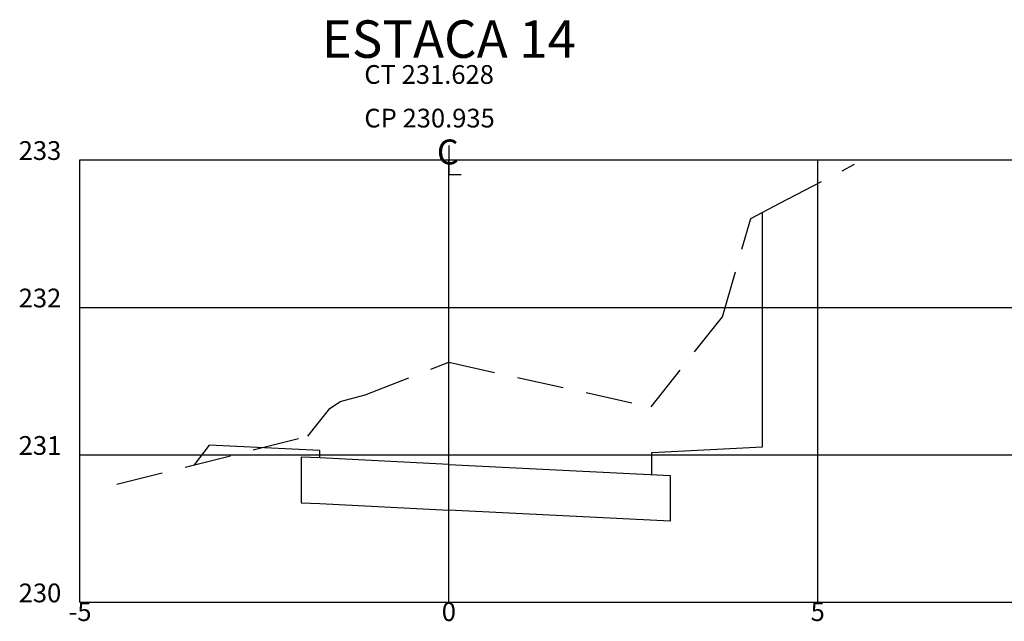
# Model space of a CAD drawing. Extents: x 181627 to 181808, y 1668962 to 1669021.
# Drawn here: x 181756 to 181769, y 1668994 to 1669002 of the extents above; entities that cross this region are included whole.
import ezdxf
from ezdxf.enums import TextEntityAlignment as Align

# ---------------------------------------------------------------- set-up
doc = ezdxf.new("R2010")
doc.units = 0
doc.header["$LTSCALE"] = 2.54
doc.header["$MEASUREMENT"] = 0
doc.linetypes.add('DASHED', pattern=[0.75, 0.5, -0.25])
doc.layers.get('0').update_dxf_attribs({"linetype": 'CONTINUOUS'})
for name, color, linetype in [('XEG', 3, 'CONTINUOUS'), ('XFG', 4, 'CONTINUOUS'), ('XGRID', 7, 'CONTINUOUS'), ('XGRIDT', 7, 'CONTINUOUS')]:
    doc.layers.add(name, color=color, linetype=linetype)
doc.styles.add('S8', font='simplex', dxfattribs={"height": 3.333})
doc.styles.get("Standard").update_dxf_attribs({"font": 'simplex.shx'})

# ---------------------------------------------------------------- blocks, each defined once
blk = doc.blocks.new('_CL')
for p, q in [((0, 0.0646), (0, -0.0651)), ((0, -0.0651), (0.0543, -0.0651))]:
    blk.add_line(p, q)
at = {"style": 'S8'}
blk.add_text('C', height=0.1111, dxfattribs=at).set_placement((-0.0049, -0.0201), align=Align.CENTER)

msp = doc.modelspace()

# ---------------------------------------------------------------- linework, layer by layer
at = {"layer": 'XEG', "linetype": 'DASHED', "ltscale": 0.5}
msp.add_lwpolyline([(181757.365, 1668995.72), (181759.952, 1668996.373), (181760.253, 1668996.747), (181760.391, 1668996.843), (181760.732, 1668996.936), (181761.865, 1668997.376), (181764.607, 1668996.769), (181765.572, 1668997.993), (181765.958, 1668999.327), (181766.352, 1668999.534), (181767.365, 1669000.061)], dxfattribs=at)
at = {"layer": 'XFG', "ltscale": 0.5}
for points in [[(181766.115, 1668996.228), (181766.115, 1668996.228), (181766.115, 1668999.409)], [(181758.615, 1668996.253), (181758.615, 1668996.253), (181758.414, 1668995.985)], [(181760.115, 1668996.078), (181760.115, 1668996.178), (181758.615, 1668996.253)], [(181764.615, 1668995.853), (181764.615, 1668996.153), (181766.115, 1668996.228)], [(181761.865, 1668995.99), (181760.115, 1668996.078), (181759.865, 1668996.09), (181759.865, 1668995.47), (181760.115, 1668995.458), (181761.865, 1668995.37)], [(181761.865, 1668995.99), (181764.865, 1668995.84), (181764.865, 1668995.22), (181761.865, 1668995.37)]]:
    msp.add_lwpolyline(points, dxfattribs=at)
at = {"layer": 'XGRID', "ltscale": 0.5}
for p, q in [((181756.865, 1668994.12), (181756.865, 1669000.12)), ((181756.865, 1669000.12), (181771.865, 1669000.12)), ((181761.865, 1668994.12), (181761.865, 1669000.12)), ((181766.865, 1668994.12), (181766.865, 1669000.12)), ((181756.865, 1668998.12), (181771.865, 1668998.12)), ((181756.865, 1668996.12), (181771.865, 1668996.12)), ((181756.865, 1668994.12), (181771.865, 1668994.12))]:
    msp.add_line(p, q, dxfattribs=at)

# ---------------------------------------------------------------- block references
at = {"layer": 'XGRIDT', "ltscale": 0.5, "xscale": 3.04921968787515, "yscale": 3.04921968787515, "zscale": 3.04921968787515}
msp.add_blockref('_CL', (181761.865, 1669000.12), dxfattribs=at)

# ---------------------------------------------------------------- texts
at = {"layer": 'XGRIDT', "ltscale": 0.5}
for s, height, p in [('ESTACA 14', 0.508, (181761.865, 1669001.505)), ('-5', 0.254, (181756.865, 1668993.866)), ('0', 0.254, (181761.865, 1668993.866)), ('5', 0.254, (181766.865, 1668993.866))]:
    msp.add_text(s, height=height, dxfattribs=at).set_placement(p, align=Align.CENTER)
for s, p in [('CT 231.628', (181760.719, 1669001.152)), ('CP 230.935', (181760.719, 1669000.56))]:
    msp.add_text(s, height=0.254, dxfattribs=at).set_placement(p)
for s, p in [('233', (181756.611, 1669000.12)), ('232', (181756.611, 1668998.12)), ('231', (181756.611, 1668996.12)), ('230', (181756.611, 1668994.12))]:
    msp.add_text(s, height=0.254, dxfattribs=at).set_placement(p, align=Align.RIGHT)

doc.saveas('drawing.dxf')
